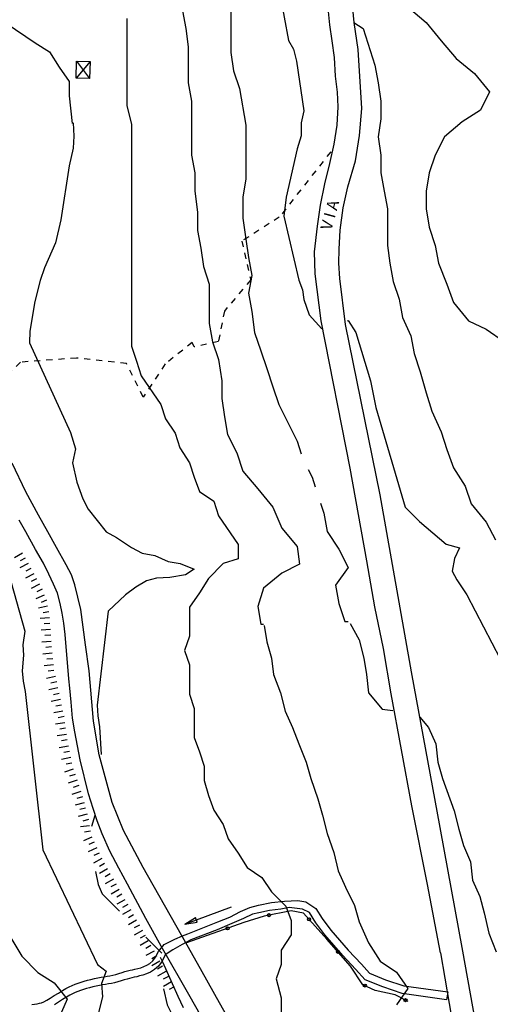
# Model space of a CAD drawing. Units: metres. Extents: x 1478874 to 1483807, y 5090460 to 5097751.
# Drawn here: x 1480820 to 1480972, y 5091714 to 5092031 of the extents above; entities that cross this region are included whole.
import ezdxf

# ---------------------------------------------------------------- set-up
doc = ezdxf.new("R2010")
doc.units = ezdxf.units.M
doc.header["$LTSCALE"] = 1.3
doc.header["$MEASUREMENT"] = 0
doc.linetypes.add('L-BOSCO', pattern=[3, 1.5, -1.5])
doc.layers.get('0').update_dxf_attribs({"linetype": 'CONTINUOUS'})
for name, color, linetype in [('C-ACQUA', 7, 'CONTINUOUS'), ('CLD', 7, 'CONTINUOUS'), ('DIVIS', 7, 'CONTINUOUS'), ('ED-MINOR', 7, 'CONTINUOUS'), ('L-BOSCO', 7, 'L-BOSCO'), ('RECINZIO', 7, 'CONTINUOUS'), ('SCARPATA', 7, 'CONTINUOUS'), ('STRADA', 7, 'CONTINUOUS'), ('TOPOS', 7, 'CONTINUOUS')]:
    doc.layers.add(name, color=color, linetype=linetype)
doc.styles.add('ROMANS', font='romans', dxfattribs={"oblique": 25, "height": 6})

# ---------------------------------------------------------------- blocks, each defined once
blk = doc.blocks.new('RECINZIO')
blk.add_circle((0, 0), 0.5)
blk = doc.blocks.new('SCARP4')
for p, q in [((0, 0), (0, -3)), ((1.8, 0), (1.8, -1.9))]:
    blk.add_line(p, q)
blk = doc.blocks.new('FRECCIA')
for p, q in [((0, 0), (4, 0.75)), ((0, 0), (16, 0)), ((0, 0), (4, -0.75)), ((4, -0.75), (4, 0.75))]:
    blk.add_line(p, q)

msp = doc.modelspace()

# ---------------------------------------------------------------- linework, layer by layer
at = {"layer": 'C-ACQUA', "color": 0}
for points in [[(1480824.26, 5091714.23), (1480825.17, 5091714.33), (1480826, 5091714.44), (1480826.73, 5091714.59), (1480827.42, 5091714.78), (1480828.18, 5091715.09), (1480829.11, 5091715.57), (1480830.26, 5091716.25), (1480831.55, 5091717.06), (1480832.88, 5091717.91), (1480834.14, 5091718.7), (1480835.3, 5091719.38), (1480836.32, 5091719.9), (1480837.27, 5091720.35), (1480838.23, 5091720.73), (1480839.17, 5091721.07), (1480840.15, 5091721.4), (1480841.19, 5091721.71), (1480842.24, 5091722), (1480843.35, 5091722.29), (1480844.45, 5091722.56), (1480845.55, 5091722.79), (1480846.63, 5091723), (1480847.62, 5091723.16), (1480848.54, 5091723.29), (1480849.45, 5091723.45), (1480850.36, 5091723.64), (1480851.33, 5091723.89), (1480852.34, 5091724.19), (1480853.33, 5091724.5), (1480854.28, 5091724.79), (1480855.13, 5091725.04), (1480855.92, 5091725.23), (1480856.68, 5091725.42), (1480857.49, 5091725.61), (1480858.39, 5091725.81), (1480859.34, 5091726.07), (1480860.32, 5091726.41), (1480861.32, 5091726.87), (1480862.3, 5091727.45), (1480863.22, 5091728.28), (1480864.13, 5091729.48), (1480865.02, 5091731.32), (1480866.88, 5091733.55), (1480870.31, 5091735.27), (1480872.79, 5091736.36), (1480874.55, 5091736.96), (1480884.16, 5091740.83), (1480887.98, 5091742.34), (1480891.48, 5091744.16), (1480894.51, 5091745.43), (1480897.23, 5091746.19), (1480901.4, 5091747.12), (1480905.64, 5091747.54), (1480909.87, 5091747.66), (1480912.47, 5091747.3), (1480915.74, 5091745.16), (1480917.76, 5091741.88), (1480920.57, 5091738.11), (1480926.13, 5091731.74), (1480930.37, 5091727.21), (1480932.95, 5091724.34), (1480938.12, 5091722.19), (1480944.04, 5091720.23), (1480958.14, 5091718.24), (1480957.78, 5091715.76), (1480943.46, 5091717.79), (1480937.24, 5091719.85), (1480931.59, 5091722.2), (1480928.46, 5091725.54), (1480924.4, 5091729.95), (1480918.55, 5091736.65), (1480915.7, 5091740.48), (1480913.64, 5091743.8), (1480911.45, 5091744.94), (1480907.15, 5091745.49), (1480904.43, 5091744.88), (1480900.74, 5091744.52), (1480897.39, 5091743.69), (1480895.32, 5091743.34), (1480892.39, 5091741.86), (1480888.64, 5091740.35), (1480883.92, 5091738.29), (1480875.45, 5091735.03), (1480872.73, 5091733.58), (1480869.66, 5091731.83), (1480867.26, 5091730.22), (1480866.27, 5091728.18), (1480865.08, 5091726.58), (1480863.78, 5091725.43), (1480862.48, 5091724.65), (1480861.24, 5091724.09), (1480860.08, 5091723.69), (1480859.01, 5091723.39), (1480858.06, 5091723.17), (1480857.26, 5091722.98), (1480856.51, 5091722.8), (1480855.79, 5091722.62), (1480854.99, 5091722.39), (1480854.07, 5091722.11), (1480853.06, 5091721.79), (1480851.99, 5091721.49), (1480850.94, 5091721.2), (1480849.91, 5091720.99), (1480848.94, 5091720.83), (1480848, 5091720.68), (1480847.06, 5091720.54), (1480846.05, 5091720.34), (1480845, 5091720.12), (1480843.95, 5091719.86), (1480842.89, 5091719.59), (1480841.89, 5091719.31), (1480840.91, 5091719.01), (1480839.99, 5091718.7), (1480839.11, 5091718.39), (1480838.27, 5091718.05), (1480837.42, 5091717.66), (1480836.5, 5091717.18), (1480835.43, 5091716.56), (1480834.21, 5091715.8), (1480832.89, 5091714.95), (1480831.56, 5091714.11)], [(1480865.61, 5091729.42), (1480866.37, 5091727.9), (1480867.76, 5091724.85), (1480869.5, 5091720.97), (1480871.34, 5091716.91), (1480873.06, 5091713.23)]]:
    msp.add_lwpolyline(points, dxfattribs=at)
at = {"layer": 'CLD', "color": 0}
for points in [[(1480888.36, 5092056.67), (1480888.36, 5092020.85), (1480889.21, 5092014.95), (1480891.1, 5092009.26), (1480893.21, 5091997.46), (1480893.21, 5091980.18), (1480892.16, 5091974.28), (1480892.16, 5091967.54), (1480893.21, 5091960.8), (1480894.05, 5091954.9), (1480895.1, 5091949), (1480894.05, 5091943.31), (1480895.1, 5091937.41), (1480895.95, 5091930.67), (1480898.05, 5091924.77), (1480899.95, 5091919.08), (1480901.85, 5091913.18), (1480903.74, 5091907.49), (1480909.64, 5091895.69), (1480911.01, 5091891.6)], [(1480904.14, 5092039.89), (1480906.9, 5092024.8), (1480908.47, 5092021.96), (1480909.44, 5092018.09), (1480911.82, 5092002.13), (1480910.95, 5091998.19), (1480910.93, 5091994.08), (1480909.72, 5091989.88), (1480906.16, 5091974.25), (1480905.42, 5091968.16), (1480910.26, 5091947.54), (1480911.38, 5091944.46), (1480911.85, 5091941.28), (1480913.55, 5091936.41), (1480917.61, 5091931.92)], [(1480812.93, 5092034.97), (1480816.09, 5092030.33), (1480825.36, 5092024.01), (1480830, 5092021.06), (1480833.16, 5092016.21), (1480836.32, 5092011.58), (1480836.32, 5092006.94), (1480837.34, 5091998.05)], [(1480872.77, 5092034.33), (1480873.82, 5092028.65), (1480874.67, 5092022.75), (1480874.67, 5092011.16), (1480875.72, 5092005.26), (1480875.72, 5091987.77), (1480876.77, 5091982.08), (1480876.77, 5091976.18), (1480877.62, 5091969.44), (1480877.62, 5091963.54), (1480878.67, 5091957.85), (1480879.51, 5091951.95), (1480881.41, 5091946.26), (1480881.41, 5091933.62), (1480882.46, 5091927.72), (1480884.36, 5091922.03), (1480885.41, 5091915.08), (1480885.41, 5091909.39), (1480886.26, 5091903.49), (1480887.31, 5091897.8), (1480890.26, 5091891.9), (1480892.16, 5091886), (1480897, 5091880.31), (1480901.85, 5091874.41), (1480904.8, 5091867.67), (1480909.64, 5091861.77), (1480910.49, 5091856.08), (1480904.8, 5091853.13), (1480898.9, 5091848.28), (1480897, 5091842.38), (1480898.05, 5091836.69), (1480898.9, 5091836.69)], [(1480945.46, 5092035.39), (1480951.15, 5092030.54), (1480956, 5092024.64), (1480960.84, 5092018.95), (1480966.74, 5092014.11), (1480971.59, 5092008.21), (1480968.64, 5092002.31), (1480962.74, 5091998.52), (1480957.05, 5091993.67), (1480954.1, 5091987.77), (1480952.2, 5091982.08), (1480951.15, 5091976.18), (1480951.15, 5091970.49), (1480952.2, 5091964.59), (1480954.1, 5091958.69), (1480955.15, 5091953), (1480957.89, 5091946.26), (1480960, 5091940.36), (1480964.84, 5091934.46), (1480970.53, 5091931.72), (1480976.43, 5091927.72)], [(1480854.86, 5092031.81), (1480854.86, 5092003.78), (1480856.34, 5091997.67), (1480856.34, 5091926.24), (1480858.02, 5091921.4), (1480859.5, 5091916.76), (1480865.82, 5091907.49), (1480867.29, 5091902.86), (1480870.45, 5091898.22), (1480871.93, 5091893.58), (1480875.09, 5091888.74), (1480876.56, 5091884.1), (1480878.25, 5091879.47), (1480882.88, 5091876.31), (1480884.36, 5091871.67), (1480890.68, 5091862.4), (1480890.68, 5091857.77), (1480885.83, 5091856.29), (1480881.2, 5091851.44), (1480878.25, 5091846.81), (1480875.09, 5091842.17), (1480875.09, 5091832.9), (1480873.4, 5091828.27), (1480875.09, 5091823.63), (1480875.09, 5091814.15), (1480876.56, 5091809.51), (1480876.56, 5091800.24), (1480878.25, 5091795.61), (1480879.72, 5091790.97), (1480879.72, 5091786.34), (1480881.2, 5091781.49), (1480882.88, 5091776.85), (1480885.83, 5091772.22), (1480887.52, 5091767.58), (1480890.68, 5091762.95), (1480893.63, 5091758.31), (1480898.27, 5091755.15), (1480901.43, 5091750.52), (1480906.06, 5091745.88), (1480907.75, 5091741.25), (1480907.75, 5091736.61), (1480904.59, 5091731.76), (1480904.59, 5091727.13), (1480902.9, 5091722.49), (1480904.59, 5091716.38), (1480904.59, 5091711.75)], [(1480927.94, 5092030.56), (1480930.92, 5092028.65), (1480934.72, 5092016.85), (1480935.77, 5092011.16), (1480936.61, 5092005.26), (1480936.61, 5091999.57), (1480935.77, 5091993.67), (1480936.61, 5091987.77), (1480936.61, 5091982.08), (1480937.67, 5091976.18), (1480938.72, 5091970.49), (1480938.72, 5091958.69), (1480939.56, 5091953), (1480940.61, 5091947.1), (1480942.51, 5091941.41), (1480943.56, 5091935.51), (1480946.3, 5091929.62), (1480947.36, 5091923.93), (1480949.25, 5091918.03), (1480951.15, 5091911.28), (1480953.05, 5091905.38), (1480956, 5091898.64), (1480957.89, 5091892.95), (1480960, 5091887.05), (1480963.79, 5091881.15), (1480965.69, 5091875.46), (1480970.53, 5091869.56), (1480973.48, 5091863.88)], [(1480837.66, 5091998.19), (1480837.85, 5091993.96), (1480837.56, 5091990.07), (1480836.33, 5091984.43), (1480833.63, 5091966.94), (1480831.97, 5091959.6), (1480828.41, 5091951.55), (1480827.03, 5091947.47), (1480825.25, 5091940.67), (1480823.7, 5091931.1), (1480823.58, 5091927.32), (1480836.73, 5091898.5), (1480838.35, 5091893.23), (1480837.36, 5091888.72), (1480838.77, 5091882.52), (1480840.76, 5091877.1), (1480842.46, 5091873.75), (1480848.24, 5091866.43), (1480851.59, 5091864.6), (1480856.35, 5091861.47), (1480859.82, 5091859.62), (1480863.87, 5091858.85), (1480868.18, 5091856.92), (1480872.08, 5091856.23), (1480876.6, 5091854.47), (1480873.73, 5091852.64), (1480868.74, 5091851.78), (1480864.41, 5091851.56), (1480861.21, 5091850.64), (1480857.75, 5091848.62), (1480854.43, 5091846.13), (1480848.89, 5091840.96), (1480845.32, 5091810.69), (1480845.53, 5091807.17), (1480846.09, 5091803.67), (1480846.64, 5091794.79)], [(1480925.84, 5091934.37), (1480926.13, 5091934.53), (1480928.56, 5091930.66), (1480933.31, 5091915.17), (1480934.97, 5091906.56), (1480944.41, 5091874.45), (1480949, 5091869.76), (1480957.65, 5091862.51), (1480961.93, 5091861.36), (1480960.27, 5091857.84), (1480959.59, 5091853.82), (1480961.09, 5091850.98), (1480964.26, 5091846.18), (1480980.42, 5091815.21)], [(1480913.26, 5091886.56), (1480914.49, 5091884.1), (1480915.53, 5091880.99)], [(1480917.25, 5091875.72), (1480918.28, 5091872.51), (1480919.33, 5091866.61), (1480923.13, 5091860.93), (1480926.08, 5091855.03), (1480922.07, 5091849.34), (1480923.13, 5091843.44), (1480925.02, 5091837.54), (1480926.08, 5091837.54)], [(1480812.24, 5091869.31), (1480822.02, 5091834.45), (1480821.45, 5091830.09), (1480821.58, 5091826.72), (1480821.17, 5091821.66), (1480821.53, 5091818.33), (1480822.2, 5091815), (1480827.88, 5091763.98), (1480845.44, 5091727.1), (1480848.27, 5091724.98), (1480846.68, 5091720.96), (1480847.01, 5091716.64), (1480845.53, 5091710.76)], [(1480926.71, 5091836.91), (1480929.66, 5091831.64), (1480931.13, 5091825.74), (1480931.98, 5091820.47), (1480932.61, 5091814.57), (1480937.03, 5091809.3), (1480940.46, 5091808.89)], [(1480899.11, 5091836.27), (1480899.95, 5091831.01), (1480901.43, 5091825.74), (1480902.06, 5091820.47), (1480904.38, 5091814.57), (1480905.85, 5091808.67), (1480908.17, 5091803.4), (1480910.27, 5091798.14), (1480912.59, 5091792.24), (1480914.07, 5091786.97), (1480916.39, 5091780.44), (1480917.86, 5091775.17), (1480919.33, 5091769.27), (1480921.44, 5091763.16), (1480922.92, 5091757.26), (1480925.23, 5091751.99), (1480928.18, 5091746.09), (1480929.66, 5091740.82), (1480932.61, 5091734.08), (1480936.4, 5091728.18), (1480941.67, 5091724.6), (1480945.25, 5091719.33), (1480941.67, 5091714.07)], [(1480949.18, 5091806.75), (1480951.99, 5091803.4), (1480954.31, 5091798.14), (1480954.94, 5091792.24), (1480956.42, 5091786.97), (1480960.21, 5091776.64), (1480961.68, 5091770.74), (1480963.16, 5091765.48), (1480965.48, 5091760.21), (1480966.11, 5091754.31), (1480968.43, 5091749.04), (1480969.9, 5091743.77), (1480971.38, 5091737.24), (1480973.69, 5091731.13)], [(1480804.49, 5091792.83), (1480807.23, 5091785.88), (1480808.92, 5091780.61), (1480810.81, 5091775.34), (1480813.34, 5091769.44), (1480815.87, 5091764.17), (1480816.71, 5091758.27), (1480816.71, 5091753.01), (1480815.87, 5091746.9), (1480816.71, 5091741), (1480817.56, 5091735.73), (1480821.14, 5091729.83), (1480826.2, 5091724.56), (1480831.46, 5091721.19), (1480835.68, 5091715.92), (1480833.15, 5091710.02)], [(1480844.55, 5091775.07), (1480843.56, 5091771.59)], [(1480844.75, 5091757.08), (1480845.62, 5091752.83), (1480846.95, 5091749.88), (1480852.54, 5091744.31)], [(1480861.03, 5091735.86), (1480866.14, 5091730.77)], [(1480866.68, 5091719.22), (1480867.88, 5091714.14), (1480874.55, 5091700.79), (1480879.55, 5091690.22), (1480883.44, 5091681.32), (1480886.22, 5091673.53), (1480889.55, 5091669.64), (1480894, 5091664.63), (1480898.45, 5091652.95), (1480902.89, 5091642.38), (1480907.34, 5091634.04), (1480915.12, 5091622.36), (1480920.12, 5091615.68), (1480930.68, 5091607.34), (1480941.8, 5091601.22), (1480950.69, 5091596.21), (1480959.16, 5091586.17), (1480963.79, 5091578.58), (1480968.22, 5091571), (1480972.01, 5091563.41), (1480973.48, 5091555.83), (1480974.33, 5091548.24), (1480974.33, 5091546.12)]]:
    msp.add_lwpolyline(points, dxfattribs=at)
at = {"layer": 'DIVIS', "color": 0}
for points in [[(1480843.05, 5092017.94), (1480838.55, 5092012.67)], [(1480838.73, 5092018.08), (1480842.88, 5092012.53)]]:
    msp.add_lwpolyline(points, dxfattribs=at)
at = {"layer": 'ED-MINOR', "color": 0}
msp.add_lwpolyline([(1480842.88, 5092012.53), (1480838.55, 5092012.67), (1480838.73, 5092018.08), (1480843.05, 5092017.94), (1480842.88, 5092012.53)], dxfattribs=at)
at = {"layer": 'L-BOSCO', "color": 0}
msp.add_lwpolyline([(1480920.48, 5091988.89), (1480903.95, 5091967.86), (1480891.89, 5091960.15), (1480894.73, 5091947.64), (1480886.27, 5091937.6), (1480884.35, 5091927.81), (1480876.58, 5091926.08), (1480875.91, 5091927.45), (1480867.25, 5091920.55), (1480860.17, 5091909.89), (1480854.74, 5091920.7), (1480838.7, 5091922.43), (1480820.66, 5091921.14), (1480813.36, 5091913.97), (1480805.84, 5091910.42)], dxfattribs=at)
at = {"layer": 'RECINZIO', "color": 0}
msp.add_lwpolyline([(1480945.37, 5091715.2), (1480941.2, 5091717.31), (1480934.75, 5091718.77), (1480930.85, 5091720.59), (1480926.86, 5091726.59), (1480919.27, 5091735.25), (1480911.74, 5091743.64), (1480907.73, 5091744.43), (1480899.05, 5091742.67), (1480892.55, 5091740.59), (1480874.09, 5091734.11)], dxfattribs=at)
at = {"layer": 'STRADA', "color": 0}
for points in [[(1480936.43, 5091878.43), (1480925.2, 5091933.26), (1480925.2, 5091933.26), (1480925.2, 5091933.26), (1480923.44, 5091948.04), (1480923.06, 5091953.03), (1480923.16, 5091957.51), (1480923.55, 5091963.66), (1480924.49, 5091970.8), (1480926.03, 5091977.58), (1480928.44, 5091986), (1480929.77, 5091994.18), (1480930.55, 5092002.83), (1480929.34, 5092021.87), (1480929.34, 5092021.87), (1480927.98, 5092030.54), (1480927.98, 5092030.54), (1480925.7, 5092055.5)], [(1480926.74, 5091887.02), (1480917.39, 5091934.4), (1480917.39, 5091934.4), (1480915.49, 5091949.63), (1480915.49, 5091949.63), (1480915.29, 5091956.68), (1480916.22, 5091964.97), (1480917.22, 5091971.68), (1480918.56, 5091978.61), (1480920.16, 5091985.12), (1480921.55, 5091991.37), (1480922.52, 5091997.49), (1480922.9, 5092003.39), (1480922.62, 5092008.13), (1480922.07, 5092013.24), (1480921.66, 5092019.28), (1480920.97, 5092024.6), (1480920.23, 5092029.77), (1480919.52, 5092036.24)], [(1480888.45, 5091708.14), (1480884.72, 5091714.75), (1480879.07, 5091724.74), (1480874.7, 5091732.54), (1480870.63, 5091739.74), (1480860.1, 5091758.33), (1480853.78, 5091770.3), (1480850.16, 5091779.25), (1480850.16, 5091779.25), (1480845.93, 5091794.59), (1480844.13, 5091805.53), (1480842.78, 5091821.71), (1480841.53, 5091830.04), (1480840.13, 5091841.48), (1480838.1, 5091849.41), (1480837.09, 5091852.58), (1480835.4, 5091855.82), (1480832.26, 5091861.44), (1480829.47, 5091866.44), (1480826.48, 5091871.82), (1480822.38, 5091879.31), (1480817.95, 5091888.58)], [(1480955.83, 5091730.84), (1480951.58, 5091752.85), (1480946.55, 5091778.26), (1480946.55, 5091778.26), (1480939.91, 5091814.3), (1480939.91, 5091814.3), (1480937.42, 5091828.92), (1480934.71, 5091842.35), (1480932.1, 5091857.13), (1480926.74, 5091887.02), (1480926.74, 5091887.02)], [(1480962.96, 5091731.36), (1480955.67, 5091771.19), (1480946.52, 5091821.33), (1480936.43, 5091878.43)], [(1480881.65, 5091705.34), (1480875.21, 5091716.72), (1480865.98, 5091733.04), (1480861.02, 5091741.87), (1480855.09, 5091752.99), (1480852.34, 5091758.1), (1480849.44, 5091763.62), (1480846.95, 5091769.24), (1480845.33, 5091773.39), (1480844.09, 5091777.3), (1480842.59, 5091782.02), (1480842.59, 5091782.02), (1480839.87, 5091792.98), (1480839.87, 5091792.98), (1480838.16, 5091802.09), (1480838.16, 5091802.09), (1480837.39, 5091806.47), (1480837.01, 5091811.59), (1480836.59, 5091816.1), (1480836.24, 5091819.14), (1480836.24, 5091819.14), (1480836.24, 5091819.14), (1480836.24, 5091819.14), (1480835.09, 5091833.37), (1480834.62, 5091837.03), (1480834.08, 5091840.24), (1480833.47, 5091843.41), (1480832.52, 5091846.71), (1480831.27, 5091849.61), (1480829.78, 5091852.83), (1480828.07, 5091856.34), (1480825.53, 5091860.83), (1480822.34, 5091866.47), (1480820.22, 5091870.2)], [(1480955.83, 5091730.84), (1480964.17, 5091681.89), (1480969.27, 5091656.89), (1480971.29, 5091645.23), (1480971.67, 5091639.9), (1480970.91, 5091635.14), (1480970.91, 5091635.14), (1480968.81, 5091630.57), (1480968.81, 5091630.57), (1480965.57, 5091626.95), (1480965.57, 5091626.95), (1480961.03, 5091623.59), (1480961.03, 5091623.59), (1480957.02, 5091621.8), (1480957.02, 5091621.8), (1480952.13, 5091620.69), (1480952.13, 5091620.69), (1480952.13, 5091620.69), (1480947.86, 5091620.67), (1480943.47, 5091621.48), (1480941.2, 5091622.54), (1480938.63, 5091624.13)], [(1480972.29, 5091682.21), (1480969.48, 5091695.51), (1480962.96, 5091731.36)]]:
    msp.add_lwpolyline(points, dxfattribs=at)

# ---------------------------------------------------------------- block references
at = {"layer": 'C-ACQUA', "color": 0, "rotation": 20.15847914870619}
msp.add_blockref('FRECCIA', (1480873.52, 5091740.11), dxfattribs=at)
at = {"layer": 'RECINZIO', "color": 0}
for p, rotation in [((1480900.63, 5091742.99), 191.4621795366169), ((1480913.52, 5091741.65), 131.9078816724369), ((1480887.3, 5091738.75), 199.3425654930593), ((1480922.83, 5091731.19), 131.2327316085829), ((1480931.46, 5091720.31), 154.9831065215978), ((1480944.55, 5091715.61), 153.1608084288551)]:
    msp.add_blockref('RECINZIO', p, dxfattribs=dict(at, rotation=rotation))
at = {"layer": 'SCARPATA', "color": 0}
for p, rotation in [((1480821.3, 5091859.61), 299.273799349784), ((1480823.14, 5091856.28), 298.4922577381622), ((1480824.95, 5091852.94), 298.141601232843), ((1480826.74, 5091849.59), 298.141601232843), ((1480828.3, 5091846.12), 293.6427349471471), ((1480829.4, 5091842.51), 282.0089207677195), ((1480830.02, 5091838.77), 274.3137108544013), ((1480830.3, 5091834.98), 273.9689124162109), ((1480830.57, 5091831.19), 273.9689124162109), ((1480830.87, 5091827.4), 275.6472529142395), ((1480831.24, 5091823.62), 275.6472529142395), ((1480831.93, 5091819.88), 282.2165979983415), ((1480832.73, 5091816.17), 282.2165979983415), ((1480833.52, 5091812.45), 282.0114783860878), ((1480834.31, 5091808.74), 282.0114783860878), ((1480834.9, 5091804.98), 278.4068078608032), ((1480835.46, 5091801.22), 278.4068078608032), ((1480836.09, 5091797.48), 281.4900263832674), ((1480836.85, 5091793.75), 281.4900263832674), ((1480837.64, 5091790.04), 288.5783672453006), ((1480838.85, 5091786.44), 288.5783672453006), ((1480840.06, 5091782.84), 288.5783672453006), ((1480841.16, 5091779.2), 284.3705823667229), ((1480842.1, 5091775.52), 284.3705823667229), ((1480842.9, 5091771.81), 277.6037523951474), ((1480843.65, 5091768.12), 294.1365515663319), ((1480845.21, 5091764.65), 294.1365515663319), ((1480846.8, 5091761.2), 299.5196310015797), ((1480848.68, 5091757.89), 299.5196310015797), ((1480850.55, 5091754.59), 299.5196310015797), ((1480852.42, 5091751.28), 299.4454287299959), ((1480854.29, 5091747.97), 299.4454287299959), ((1480856.15, 5091744.66), 299.4454287299959), ((1480858.03, 5091741.36), 299.533848072141), ((1480859.9, 5091738.05), 299.533848072141), ((1480861.77, 5091734.74), 299.533848072141), ((1480863.65, 5091731.44), 299.5114985570492), ((1480865.52, 5091728.13), 299.5114985570492), ((1480867.39, 5091724.82), 299.4570685351339), ((1480869.26, 5091721.51), 299.4570685351339)]:
    msp.add_blockref('SCARP4', p, dxfattribs=dict(at, rotation=rotation))

# ---------------------------------------------------------------- texts
at = {"layer": 'TOPOS', "color": 0, "style": 'ROMANS'}
msp.add_text('V I A', height=3.7, rotation=74.6413, dxfattribs=at).set_placement((1480920.68, 5091963.38))

doc.saveas('drawing.dxf')
